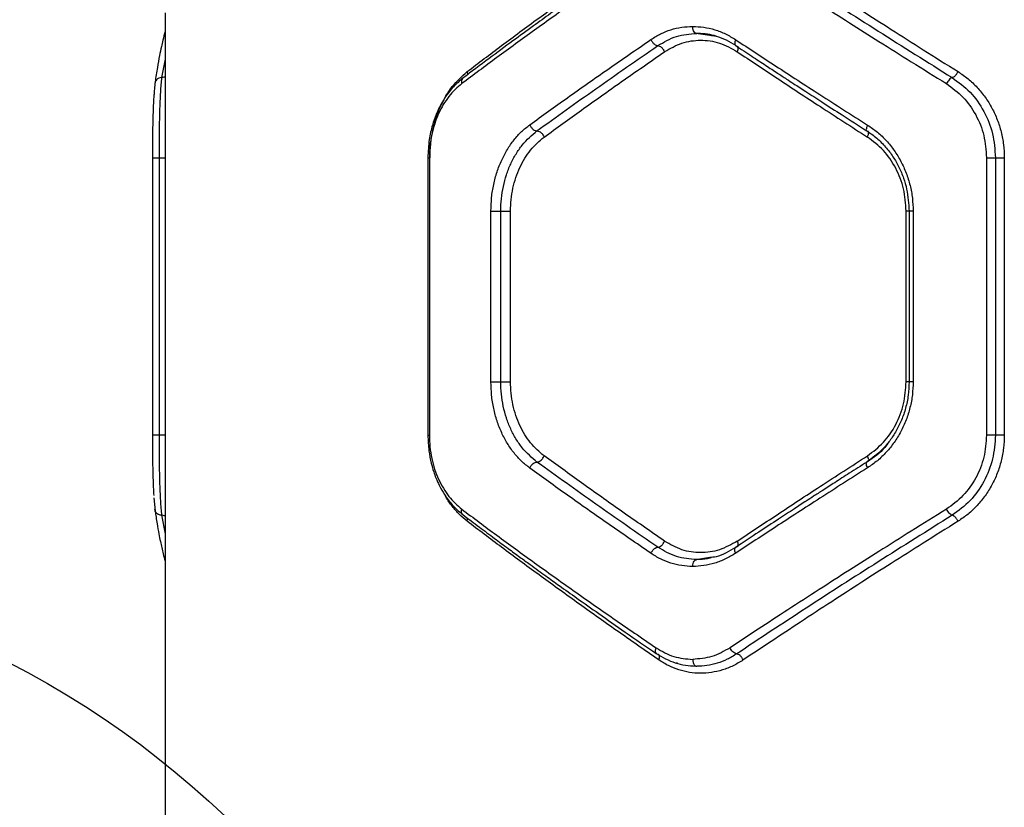
# Model space of a CAD drawing. Units: millimetres. Extents: x 19012 to 23716, y 38532 to 48137.
# Drawn here: x 21122 to 21335, y 42146 to 42316 of the extents above; entities that cross this region are included whole.
import ezdxf

# ---------------------------------------------------------------- set-up
doc = ezdxf.new("R2010")
doc.units = ezdxf.units.MM
doc.header["$LTSCALE"] = 200
doc.layers.add('OTWORY_MONTAŻOWE', color=1, linetype='Continuous')

msp = doc.modelspace()

# ---------------------------------------------------------------- linework, layer by layer
at = {"color": 7, "linetype": 'Continuous', "lineweight": 25}
for p, q in [((21153.9, 42317.67), (21153.9, 42092.16)), ((21268.72, 42313.29), (21271.72, 42312.85)), ((21269.19, 42313.24), (21268.89, 42313.26)), ((21151.16, 42286.36), (21151.16, 42226.36)), ((21152.61, 42286.36), (21152.61, 42226.36)), ((21210.75, 42286.38), (21210.75, 42226.32)), ((21211.07, 42286.36), (21211.07, 42226.36)), ((21331.57, 42286.36), (21331.57, 42226.36)), ((21333.5, 42286.36), (21333.5, 42226.36)), ((21335.42, 42286.36), (21335.42, 42226.36)), ((21224.38, 42237.91), (21224.38, 42274.81)), ((21226.51, 42237.91), (21226.51, 42274.81)), ((21228.62, 42237.91), (21228.62, 42274.81)), ((21314.19, 42237.91), (21314.19, 42274.81)), ((21314.81, 42274.83), (21314.81, 42237.89)), ((21315.7, 42274.81), (21315.7, 42237.91)), ((21151.5, 42212.83), (21151.76, 42210)), ((21271.72, 42199.86), (21268.72, 42199.42))]:
    msp.add_line(p, q, dxfattribs=at)
at = {"color": 8, "linetype": 'Continuous', "lineweight": 25}
for p, q in [((21153.9, 42307.67), (21153.17, 42303.68)), ((21153.17, 42209.04), (21153.9, 42205.05))]:
    msp.add_line(p, q, dxfattribs=at)
at = {"color": 7, "linetype": 'Continuous', "lineweight": 25}
for points, knots in [([(21219.23, 42304.98), (21221.7, 42306.85), (21226.71, 42310.65), (21234.65, 42316.51), (21242.94, 42322.51), (21251.59, 42328.65), (21257.62, 42332.85), (21260.7, 42334.98)], [0, 0, 0, 0, 0.194316, 0.394773, 0.594184, 0.793425, 1, 1, 1, 1]), ([(21278.96, 42334.98), (21280.96, 42333.65), (21285.04, 42330.93), (21291.42, 42326.72), (21297.96, 42322.46), (21304.49, 42318.24), (21311.08, 42314.02), (21318.02, 42309.62), (21322.9, 42306.56), (21325.42, 42304.98)], [0, 0, 0, 0, 0.134813, 0.275834, 0.423065, 0.562405, 0.697369, 0.843234, 1, 1, 1, 1]), ([(21260.15, 42333.58), (21258.72, 42332.6), (21256.02, 42330.75), (21252.27, 42328.14), (21249, 42325.86), (21246.21, 42323.9), (21243.88, 42322.25), (21241.93, 42320.87), (21239.78, 42319.33), (21237.01, 42317.35), (21233.3, 42314.67), (21228.86, 42311.43), (21223.73, 42307.64), (21220.18, 42304.97), (21218.29, 42303.55)], [0, 0, 0, 0, 0.094644, 0.179098, 0.253403, 0.317597, 0.371714, 0.415786, 0.454411, 0.524073, 0.613602, 0.722878, 0.851742, 1, 1, 1, 1]), ([(21277.54, 42333.67), (21282.52, 42330.37), (21292.49, 42323.78), (21308.07, 42313.76), (21318.8, 42307.04), (21324.16, 42303.68)], [0, 0, 0, 0, 0.333351, 0.666727, 1, 1, 1, 1]), ([(21260.13, 42332.38), (21257.02, 42330.25), (21250.9, 42326.06), (21242.14, 42319.91), (21233.73, 42313.91), (21225.68, 42308.06), (21220.59, 42304.25), (21218.09, 42302.38)], [0, 0, 0, 0, 0.206591, 0.405783, 0.605177, 0.805675, 1, 1, 1, 1]), ([(21276.1, 42332.36), (21278.11, 42331.03), (21282.23, 42328.3), (21288.67, 42324.09), (21295.26, 42319.83), (21301.84, 42315.61), (21308.47, 42311.4), (21315.46, 42307), (21320.36, 42303.96), (21322.9, 42302.38)], [0, 0, 0, 0, 0.135112, 0.27642, 0.423926, 0.563247, 0.69792, 0.843504, 1, 1, 1, 1]), ([(21153.9, 42313.68), (21153.74, 42313.04), (21153.46, 42311.94), (21153.07, 42310.2), (21152.66, 42308.24), (21152.19, 42305.68), (21151.91, 42303.77), (21151.76, 42302.72)], [0, 0, 0, 0, 0.175592, 0.299821, 0.478274, 0.711675, 1, 1, 1, 1]), ([(21258.99, 42311.92), (21259.68, 42312.35), (21261.06, 42313.22), (21263.31, 42314.09), (21265.63, 42314.66), (21267.23, 42314.73), (21268.02, 42314.76)], [0, 0, 0, 0, 0.249445, 0.49888, 0.749923, 1, 1, 1, 1]), ([(21260.47, 42310.6), (21261.79, 42311.37), (21264.43, 42312.91), (21267.4, 42313.15), (21268.89, 42313.26)], [0, 0, 0, 0, 0.498961, 1, 1, 1, 1]), ([(21268.02, 42314.76), (21268.82, 42314.73), (21270.42, 42314.66), (21272.8, 42314.09), (21275.13, 42313.21), (21276.6, 42312.33), (21277.33, 42311.88)], [0, 0, 0, 0, 0.249667, 0.499541, 0.749954, 1, 1, 1, 1]), ([(21268.89, 42313.26), (21268.76, 42313.29), (21268.51, 42313.35), (21268.22, 42313.75), (21268.05, 42314.25), (21268.03, 42314.59), (21268.02, 42314.76)], [0, 0, 0, 0, 0.279565, 0.558919, 0.779235, 1, 1, 1, 1]), ([(21272.98, 42312.67), (21272.38, 42312.83), (21271.13, 42313.17), (21269.85, 42313.21), (21269.19, 42313.24)], [0, 0, 0, 0, 0.483001, 1, 1, 1, 1]), ([(21232.79, 42293.5), (21235.48, 42295.44), (21240.97, 42299.39), (21249.7, 42305.53), (21255.85, 42309.76), (21258.99, 42311.92)], [0, 0, 0, 0, 0.321052, 0.654379, 1, 1, 1, 1]), ([(21258.99, 42311.92), (21259.09, 42311.73), (21259.29, 42311.34), (21259.72, 42310.91), (21260.13, 42310.65), (21260.36, 42310.62), (21260.47, 42310.6)], [0, 0, 0, 0, 0.28015, 0.559258, 0.779698, 1, 1, 1, 1]), ([(21261.95, 42309.29), (21263.17, 42309.98), (21265.61, 42311.38), (21269.7, 42311.95), (21273.85, 42311.41), (21276.4, 42310), (21277.67, 42309.29)], [0, 0, 0, 0, 0.2497526, 0.4996863, 0.7494413, 1, 1, 1, 1]), ([(21271.72, 42312.85), (21272.18, 42312.81), (21273.37, 42312.68), (21275.25, 42311.87), (21276.6, 42311.07), (21277.27, 42310.67)], [0, 0, 0, 0, 0.237995, 0.619198, 1, 1, 1, 1]), ([(21277.33, 42311.88), (21277.27, 42311.73), (21277.14, 42311.41), (21277.11, 42311), (21277.2, 42310.7), (21277.36, 42310.62), (21277.43, 42310.59)], [0, 0, 0, 0, 0.250321, 0.500099, 0.750055, 1, 1, 1, 1]), ([(21277.33, 42311.88), (21280.21, 42309.98), (21286.19, 42306.05), (21295.69, 42299.9), (21302.39, 42295.63), (21305.84, 42293.43)], [0, 0, 0, 0, 0.311486, 0.644818, 1, 1, 1, 1]), ([(21234.34, 42292.17), (21238.54, 42295.19), (21246.93, 42301.24), (21255.96, 42307.48), (21260.47, 42310.6)], [0, 0, 0, 0, 0.50003, 1, 1, 1, 1]), ([(21235.88, 42290.83), (21238.56, 42292.77), (21244.02, 42296.73), (21252.71, 42302.88), (21258.83, 42307.13), (21261.95, 42309.29)], [0, 0, 0, 0, 0.321051, 0.654378, 1, 1, 1, 1]), ([(21260.47, 42310.6), (21260.6, 42310.58), (21260.85, 42310.54), (21261.29, 42310.24), (21261.69, 42309.8), (21261.86, 42309.46), (21261.95, 42309.29)], [0, 0, 0, 0, 0.250084, 0.499944, 0.750043, 1, 1, 1, 1]), ([(21277.27, 42310.67), (21278.46, 42309.89), (21280.64, 42308.44), (21283.68, 42306.43), (21286.18, 42304.79), (21288.19, 42303.47), (21290.22, 42302.15), (21292.75, 42300.5), (21296.22, 42298.26), (21300.61, 42295.43), (21303.88, 42293.34), (21305.66, 42292.2)], [0, 0, 0, 0, 0.128795, 0.237923, 0.327335, 0.396993, 0.451927, 0.542397, 0.663861, 0.816376, 1, 1, 1, 1]), ([(21277.67, 42309.29), (21280.52, 42307.38), (21286.42, 42303.45), (21295.8, 42297.29), (21302.41, 42293.03), (21305.82, 42290.83)], [0, 0, 0, 0, 0.312012, 0.645344, 1, 1, 1, 1]), ([(21325.42, 42304.98), (21325.31, 42304.79), (21325.08, 42304.41), (21324.71, 42303.98), (21324.39, 42303.73), (21324.24, 42303.69), (21324.16, 42303.68)], [0, 0, 0, 0, 0.280148, 0.559261, 0.779699, 1, 1, 1, 1]), ([(21325.42, 42304.98), (21326.15, 42304.48), (21327.62, 42303.48), (21329.58, 42301.6), (21331.32, 42299.48), (21332.78, 42297.13), (21333.94, 42294.61), (21334.78, 42291.94), (21335.32, 42289.17), (21335.38, 42287.3), (21335.42, 42286.36)], [0, 0, 0, 0, 0.124645, 0.249919, 0.37471, 0.499901, 0.624759, 0.749773, 0.875021, 1, 1, 1, 1]), ([(21151.76, 42302.72), (21151.7, 42302.23), (21151.6, 42301.42), (21151.53, 42300.34), (21151.5, 42299.9)], [0, 0, 0, 0, 0.591844, 1, 1, 1, 1]), ([(21153.17, 42303.68), (21152.95, 42303.65), (21152.51, 42303.6), (21152.03, 42303.26), (21151.76, 42302.83), (21151.74, 42302.53), (21151.73, 42302.38)], [0, 0, 0, 0, 0.279564, 0.558916, 0.779233, 1, 1, 1, 1]), ([(21153.17, 42303.68), (21153.07, 42302.7), (21152.87, 42300.73), (21152.71, 42296.47), (21152.62, 42291.61), (21152.61, 42288.11), (21152.61, 42286.36)], [0, 0, 0, 0, 0.249074, 0.499575, 0.749504, 1, 1, 1, 1]), ([(21218.29, 42303.55), (21217.6, 42302.96), (21216.36, 42301.91), (21214.93, 42300.13), (21213.95, 42298.61), (21213.18, 42297.19), (21212.42, 42295.53), (21211.63, 42293.23), (21210.92, 42290.1), (21210.81, 42287.68), (21210.75, 42286.36)], [0, 0, 0, 0, 0.158187, 0.285802, 0.382251, 0.452685, 0.542659, 0.663924, 0.816164, 1, 1, 1, 1]), ([(21324.16, 42303.68), (21324.07, 42303.65), (21323.87, 42303.6), (21323.5, 42303.26), (21323.16, 42302.83), (21322.99, 42302.53), (21322.9, 42302.38)], [0, 0, 0, 0, 0.279564, 0.558916, 0.779233, 1, 1, 1, 1]), ([(21324.16, 42303.68), (21325.5, 42302.7), (21328.19, 42300.73), (21331.14, 42296.47), (21333.12, 42291.61), (21333.37, 42288.11), (21333.5, 42286.36)], [0, 0, 0, 0, 0.2491341, 0.499472, 0.7497047, 1, 1, 1, 1]), ([(21218.09, 42302.38), (21217.6, 42301.98), (21216.61, 42301.17), (21215.28, 42299.65), (21214.07, 42297.9), (21213.04, 42295.93), (21212.19, 42293.75), (21211.56, 42291.4), (21211.15, 42288.91), (21211.1, 42287.21), (21211.07, 42286.36)], [0, 0, 0, 0, 0.12529, 0.251007, 0.377484, 0.501041, 0.626073, 0.750631, 0.875381, 1, 1, 1, 1]), ([(21322.9, 42302.38), (21324.14, 42301.47), (21326.63, 42299.65), (21329.38, 42295.72), (21331.22, 42291.21), (21331.45, 42287.98), (21331.57, 42286.36)], [0, 0, 0, 0, 0.249605, 0.500045, 0.750077, 1, 1, 1, 1]), ([(21151.52, 42300.18), (21151.5, 42299.94), (21151.38, 42298.76), (21151.28, 42295.68), (21151.18, 42291.22), (21151.17, 42287.98), (21151.16, 42286.36)], [0, 0, 0, 0, 0.076147, 0.384653, 0.692084, 1, 1, 1, 1]), ([(21224.38, 42274.81), (21224.41, 42275.79), (21224.47, 42277.74), (21224.94, 42280.59), (21225.67, 42283.32), (21226.67, 42285.86), (21227.91, 42288.2), (21229.36, 42290.26), (21230.98, 42292.07), (21232.19, 42293.02), (21232.79, 42293.5)], [0, 0, 0, 0, 0.124616, 0.249759, 0.373476, 0.499325, 0.624417, 0.749725, 0.875024, 1, 1, 1, 1]), ([(21226.51, 42274.81), (21226.54, 42275.71), (21226.59, 42277.51), (21227.03, 42280.15), (21227.7, 42282.68), (21228.63, 42285.04), (21229.78, 42287.2), (21231.57, 42289.81), (21233.23, 42291.22), (21234.34, 42292.17)], [0, 0, 0, 0, 0.123868, 0.248377, 0.372776, 0.49742, 0.622707, 0.748501, 1, 1, 1, 1]), ([(21232.79, 42293.5), (21232.89, 42293.3), (21233.07, 42292.91), (21233.51, 42292.47), (21233.96, 42292.22), (21234.21, 42292.18), (21234.34, 42292.17)], [0, 0, 0, 0, 0.28015, 0.559258, 0.779698, 1, 1, 1, 1]), ([(21234.34, 42292.17), (21234.49, 42292.14), (21234.78, 42292.1), (21235.24, 42291.8), (21235.64, 42291.36), (21235.8, 42291.01), (21235.88, 42290.83)], [0, 0, 0, 0, 0.249955, 0.4997868, 0.7494895, 1, 1, 1, 1]), ([(21305.84, 42293.43), (21305.76, 42293.25), (21305.6, 42292.88), (21305.55, 42292.47), (21305.61, 42292.21), (21305.73, 42292.16), (21305.79, 42292.13)], [0, 0, 0, 0, 0.2800836, 0.5593254, 0.779722, 1, 1, 1, 1]), ([(21305.66, 42292.2), (21306.4, 42291.69), (21307.86, 42290.67), (21309.76, 42288.74), (21311.37, 42286.63), (21312.67, 42284.35), (21313.65, 42281.99), (21314.57, 42278.84), (21314.72, 42276.41), (21314.82, 42274.81)], [0, 0, 0, 0, 0.138629, 0.273911, 0.404958, 0.531847, 0.654824, 0.773976, 1, 1, 1, 1]), ([(21305.84, 42293.43), (21306.56, 42292.93), (21308.01, 42291.94), (21309.94, 42290.07), (21311.65, 42287.95), (21313.09, 42285.6), (21314.24, 42283.07), (21315.08, 42280.4), (21315.6, 42277.63), (21315.67, 42275.75), (21315.7, 42274.81)], [0, 0, 0, 0, 0.125174, 0.250807, 0.37586, 0.501072, 0.625873, 0.750674, 0.875496, 1, 1, 1, 1]), ([(21228.62, 42274.81), (21228.65, 42275.65), (21228.7, 42277.32), (21229.11, 42279.76), (21229.74, 42282.1), (21230.61, 42284.28), (21231.68, 42286.28), (21233.33, 42288.66), (21234.87, 42289.97), (21235.88, 42290.83)], [0, 0, 0, 0, 0.124774, 0.249625, 0.374015, 0.500283, 0.624565, 0.750373, 1, 1, 1, 1]), ([(21314.19, 42274.81), (21314.08, 42276.43), (21313.85, 42279.67), (21312.07, 42284.18), (21309.42, 42288.11), (21307.02, 42289.93), (21305.82, 42290.83)], [0, 0, 0, 0, 0.250866, 0.500874, 0.750879, 1, 1, 1, 1]), ([(21232.79, 42219.22), (21232.19, 42219.7), (21230.98, 42220.65), (21229.36, 42222.46), (21227.9, 42224.53), (21226.67, 42226.85), (21225.67, 42229.4), (21224.94, 42232.13), (21224.47, 42234.99), (21224.41, 42236.93), (21224.38, 42237.91)], [0, 0, 0, 0, 0.1251, 0.250645, 0.376003, 0.501036, 0.62596, 0.750869, 0.875605, 1, 1, 1, 1]), ([(21234.34, 42220.55), (21233.23, 42221.5), (21231.57, 42222.92), (21229.78, 42225.52), (21228.62, 42227.68), (21227.7, 42230.05), (21227.02, 42232.58), (21226.59, 42235.21), (21226.54, 42237.01), (21226.51, 42237.91)], [0, 0, 0, 0, 0.251871, 0.377717, 0.502945, 0.627753, 0.752253, 0.87635, 1, 1, 1, 1]), ([(21235.88, 42221.88), (21234.87, 42222.75), (21232.84, 42224.49), (21230.91, 42227.7), (21229.75, 42230.6), (21229.11, 42232.94), (21228.7, 42235.4), (21228.65, 42237.07), (21228.62, 42237.91)], [0, 0, 0, 0, 0.2490638, 0.4985416, 0.624094, 0.7498565, 0.8750875, 1, 1, 1, 1]), ([(21314.82, 42237.91), (21314.78, 42236.93), (21314.7, 42235), (21314.12, 42232.21), (21313.24, 42229.62), (21312.08, 42227.25), (21310.7, 42225.15), (21308.67, 42222.73), (21306.85, 42221.39), (21305.66, 42220.52)], [0, 0, 0, 0, 0.13862, 0.273843, 0.404882, 0.531795, 0.654773, 0.773927, 1, 1, 1, 1]), ([(21305.82, 42221.88), (21307.02, 42222.8), (21309.43, 42224.62), (21312.08, 42228.55), (21313.85, 42233.05), (21314.08, 42236.29), (21314.19, 42237.91)], [0, 0, 0, 0, 0.250091, 0.499816, 0.749931, 1, 1, 1, 1]), ([(21315.7, 42237.91), (21315.67, 42236.97), (21315.6, 42235.08), (21315.07, 42232.31), (21314.24, 42229.63), (21313.08, 42227.1), (21311.64, 42224.76), (21309.93, 42222.64), (21308, 42220.78), (21306.56, 42219.78), (21305.84, 42219.29)], [0, 0, 0, 0, 0.124663, 0.24986, 0.374927, 0.499812, 0.624703, 0.749738, 0.874977, 1, 1, 1, 1]), ([(21151.16, 42226.36), (21151.17, 42224.75), (21151.18, 42221.53), (21151.27, 42216.97), (21151.39, 42214.51), (21151.46, 42213.28)], [0, 0, 0, 0, 0.332044, 0.666197, 1, 1, 1, 1]), ([(21152.61, 42226.36), (21152.61, 42224.62), (21152.62, 42221.13), (21152.71, 42216.27), (21152.87, 42212), (21153.07, 42210.03), (21153.17, 42209.04)], [0, 0, 0, 0, 0.249085, 0.499581, 0.749513, 1, 1, 1, 1]), ([(21210.75, 42226.36), (21210.8, 42225.22), (21210.87, 42223.16), (21211.38, 42220.52), (21211.93, 42218.59), (21212.52, 42216.98), (21213.27, 42215.3), (21214.41, 42213.31), (21216.06, 42211.09), (21217.5, 42209.85), (21218.29, 42209.17)], [0, 0, 0, 0, 0.158239, 0.28553, 0.381743, 0.452063, 0.542334, 0.663678, 0.816422, 1, 1, 1, 1]), ([(21211.07, 42226.36), (21211.1, 42225.51), (21211.15, 42223.8), (21211.56, 42221.32), (21212.18, 42218.96), (21213.03, 42216.79), (21214.08, 42214.82), (21215.67, 42212.47), (21217.12, 42211.19), (21218.09, 42210.34)], [0, 0, 0, 0, 0.12432, 0.249693, 0.373409, 0.49937, 0.622891, 0.749756, 1, 1, 1, 1]), ([(21331.57, 42226.36), (21331.45, 42224.75), (21331.22, 42221.52), (21329.39, 42217.02), (21326.64, 42213.08), (21324.15, 42211.25), (21322.9, 42210.34)], [0, 0, 0, 0, 0.248715, 0.49901, 0.749041, 1, 1, 1, 1]), ([(21333.5, 42226.36), (21333.38, 42224.62), (21333.13, 42221.13), (21331.15, 42216.27), (21328.2, 42212), (21325.51, 42210.03), (21324.16, 42209.04)], [0, 0, 0, 0, 0.249086, 0.499582, 0.749514, 1, 1, 1, 1]), ([(21335.42, 42226.36), (21335.38, 42225.42), (21335.31, 42223.54), (21334.78, 42220.77), (21333.94, 42218.1), (21332.77, 42215.57), (21331.31, 42213.22), (21329.58, 42211.11), (21327.62, 42209.23), (21326.15, 42208.24), (21325.42, 42207.74)], [0, 0, 0, 0, 0.1251885, 0.2508738, 0.3757517, 0.5008998, 0.6258699, 0.75082, 0.8756253, 1, 1, 1, 1]), ([(21234.34, 42220.55), (21234.49, 42220.57), (21234.78, 42220.61), (21235.24, 42220.92), (21235.64, 42221.36), (21235.8, 42221.71), (21235.88, 42221.88)], [0, 0, 0, 0, 0.249977, 0.500064, 0.749989, 1, 1, 1, 1]), ([(21261.95, 42203.43), (21258.83, 42205.59), (21252.71, 42209.83), (21244.02, 42215.99), (21238.56, 42219.94), (21235.88, 42221.88)], [0, 0, 0, 0, 0.345622, 0.678949, 1, 1, 1, 1]), ([(21277.67, 42203.43), (21280.52, 42205.34), (21286.42, 42209.27), (21295.8, 42215.43), (21302.41, 42219.69), (21305.82, 42221.88)], [0, 0, 0, 0, 0.312012, 0.645344, 1, 1, 1, 1]), ([(21232.79, 42219.22), (21232.89, 42219.41), (21233.07, 42219.81), (21233.51, 42220.24), (21233.96, 42220.5), (21234.21, 42220.54), (21234.34, 42220.55)], [0, 0, 0, 0, 0.28015, 0.559258, 0.779698, 1, 1, 1, 1]), ([(21260.47, 42202.11), (21255.96, 42205.23), (21246.93, 42211.48), (21238.54, 42217.53), (21234.34, 42220.55)], [0, 0, 0, 0, 0.49997, 1, 1, 1, 1]), ([(21305.66, 42220.52), (21304.4, 42219.71), (21302.08, 42218.23), (21298.92, 42216.2), (21296.34, 42214.54), (21294.29, 42213.22), (21292.25, 42211.89), (21289.72, 42210.25), (21286.3, 42208.01), (21282.04, 42205.21), (21278.96, 42203.16), (21277.27, 42202.05)], [0, 0, 0, 0, 0.129183, 0.238567, 0.328178, 0.398042, 0.45302, 0.543359, 0.664692, 0.816941, 1, 1, 1, 1]), ([(21305.84, 42219.29), (21305.76, 42219.47), (21305.6, 42219.83), (21305.55, 42220.25), (21305.61, 42220.51), (21305.73, 42220.56), (21305.79, 42220.59)], [0, 0, 0, 0, 0.280084, 0.559325, 0.779722, 1, 1, 1, 1]), ([(21258.99, 42200.8), (21255.85, 42202.95), (21249.7, 42207.19), (21240.97, 42213.33), (21235.48, 42217.28), (21232.79, 42219.22)], [0, 0, 0, 0, 0.345621, 0.678948, 1, 1, 1, 1]), ([(21305.84, 42219.29), (21302.39, 42217.09), (21295.69, 42212.82), (21286.19, 42206.67), (21280.21, 42202.73), (21277.33, 42200.83)], [0, 0, 0, 0, 0.355182, 0.688514, 1, 1, 1, 1]), ([(21153.17, 42209.04), (21152.95, 42209.06), (21152.51, 42209.12), (21152.03, 42209.46), (21151.76, 42209.89), (21151.74, 42210.19), (21151.73, 42210.34)], [0, 0, 0, 0, 0.279564, 0.558916, 0.779233, 1, 1, 1, 1]), ([(21151.76, 42210), (21151.9, 42209.07), (21152.13, 42207.4), (21152.53, 42205.18), (21152.87, 42203.45), (21153.18, 42202.02), (21153.49, 42200.61), (21153.76, 42199.64), (21153.9, 42199.12)], [0, 0, 0, 0, 0.25635, 0.45998, 0.610869, 0.731971, 0.85557, 1, 1, 1, 1]), ([(21218.09, 42210.34), (21220.59, 42208.47), (21225.68, 42204.66), (21233.73, 42198.8), (21242.14, 42192.8), (21250.9, 42186.66), (21257.02, 42182.47), (21260.13, 42180.34)], [0, 0, 0, 0, 0.194324, 0.394822, 0.594216, 0.793408, 1, 1, 1, 1]), ([(21218.29, 42209.17), (21219.48, 42208.27), (21221.74, 42206.57), (21225.02, 42204.13), (21227.95, 42201.96), (21230.51, 42200.08), (21232.7, 42198.49), (21234.56, 42197.14), (21236.66, 42195.62), (21239.43, 42193.63), (21243.25, 42190.91), (21247.99, 42187.57), (21253.69, 42183.58), (21257.89, 42180.69), (21260.15, 42179.14)], [0, 0, 0, 0, 0.093596, 0.177285, 0.251002, 0.314692, 0.36831, 0.411816, 0.450519, 0.520566, 0.610429, 0.720211, 0.850026, 1, 1, 1, 1]), ([(21322.9, 42210.34), (21320.36, 42208.76), (21315.46, 42205.71), (21308.47, 42201.32), (21301.84, 42197.11), (21295.26, 42192.89), (21288.67, 42188.63), (21282.23, 42184.42), (21278.11, 42181.69), (21276.1, 42180.36)], [0, 0, 0, 0, 0.156498, 0.302083, 0.436754, 0.576075, 0.723581, 0.864889, 1, 1, 1, 1]), ([(21324.16, 42209.04), (21318.8, 42205.68), (21308.07, 42198.96), (21292.49, 42188.94), (21282.52, 42182.35), (21277.54, 42179.05)], [0, 0, 0, 0, 0.333273, 0.666649, 1, 1, 1, 1]), ([(21324.16, 42209.04), (21324.07, 42209.06), (21323.87, 42209.12), (21323.5, 42209.46), (21323.16, 42209.89), (21322.99, 42210.19), (21322.9, 42210.34)], [0, 0, 0, 0, 0.2795645, 0.5589165, 0.7792329, 1, 1, 1, 1]), ([(21325.42, 42207.74), (21325.31, 42207.93), (21325.08, 42208.31), (21324.71, 42208.74), (21324.38, 42208.99), (21324.24, 42209.02), (21324.16, 42209.04)], [0, 0, 0, 0, 0.279566, 0.558921, 0.779237, 1, 1, 1, 1]), ([(21260.7, 42177.74), (21257.62, 42179.87), (21251.59, 42184.06), (21242.94, 42190.21), (21234.65, 42196.21), (21226.71, 42202.07), (21221.7, 42205.87), (21219.23, 42207.74)], [0, 0, 0, 0, 0.206573, 0.405815, 0.605226, 0.805682, 1, 1, 1, 1]), ([(21325.42, 42207.74), (21322.9, 42206.16), (21318.02, 42203.1), (21311.08, 42198.7), (21304.49, 42194.48), (21297.96, 42190.26), (21291.42, 42185.99), (21285.04, 42181.79), (21280.96, 42179.07), (21278.96, 42177.74)], [0, 0, 0, 0, 0.1567639, 0.3026286, 0.4375943, 0.5769339, 0.7241643, 0.8651861, 1, 1, 1, 1]), ([(21260.47, 42202.11), (21260.6, 42202.14), (21260.86, 42202.18), (21261.29, 42202.48), (21261.69, 42202.91), (21261.86, 42203.26), (21261.95, 42203.43)], [0, 0, 0, 0, 0.249928, 0.499859, 0.749542, 1, 1, 1, 1]), ([(21277.67, 42203.43), (21276.4, 42202.72), (21273.86, 42201.31), (21269.71, 42200.77), (21265.62, 42201.33), (21263.17, 42202.73), (21261.95, 42203.43)], [0, 0, 0, 0, 0.249713, 0.499512, 0.749372, 1, 1, 1, 1]), ([(21258.99, 42200.8), (21259.09, 42200.99), (21259.29, 42201.38), (21259.72, 42201.81), (21260.13, 42202.07), (21260.36, 42202.1), (21260.47, 42202.11)], [0, 0, 0, 0, 0.28015, 0.5592581, 0.7796978, 1, 1, 1, 1]), ([(21268.02, 42197.95), (21267.22, 42197.99), (21265.63, 42198.06), (21263.31, 42198.63), (21261.06, 42199.5), (21259.68, 42200.36), (21258.99, 42200.8)], [0, 0, 0, 0, 0.2501614, 0.5010753, 0.7510166, 1, 1, 1, 1]), ([(21268.89, 42199.45), (21267.4, 42199.57), (21264.43, 42199.8), (21261.79, 42201.34), (21260.47, 42202.11)], [0, 0, 0, 0, 0.500984, 1, 1, 1, 1]), ([(21277.33, 42200.83), (21276.6, 42200.39), (21275.13, 42199.51), (21272.8, 42198.62), (21270.42, 42198.06), (21268.82, 42197.99), (21268.02, 42197.95)], [0, 0, 0, 0, 0.2500462, 0.5004588, 0.7503331, 1, 1, 1, 1]), ([(21277.27, 42202.05), (21276.6, 42201.65), (21275.25, 42200.84), (21273.37, 42200.04), (21272.18, 42199.91), (21271.72, 42199.86)], [0, 0, 0, 0, 0.380802, 0.762004, 1, 1, 1, 1]), ([(21277.33, 42200.83), (21277.27, 42200.99), (21277.14, 42201.31), (21277.11, 42201.71), (21277.2, 42202.02), (21277.36, 42202.09), (21277.43, 42202.13)], [0, 0, 0, 0, 0.25033, 0.500102, 0.750052, 1, 1, 1, 1]), ([(21268.02, 42197.95), (21268.04, 42198.17), (21268.07, 42198.61), (21268.3, 42199.11), (21268.59, 42199.4), (21268.79, 42199.43), (21268.89, 42199.45)], [0, 0, 0, 0, 0.280149, 0.559259, 0.779698, 1, 1, 1, 1]), ([(21260.33, 42179.04), (21260.24, 42179.08), (21260.07, 42179.16), (21259.96, 42179.47), (21259.96, 42179.87), (21260.07, 42180.18), (21260.13, 42180.34)], [0, 0, 0, 0, 0.24995, 0.49991, 0.749709, 1, 1, 1, 1]), ([(21260.13, 42180.34), (21261.37, 42179.62), (21263.85, 42178.19), (21266.63, 42177.97), (21268.02, 42177.86)], [0, 0, 0, 0, 0.499824, 1, 1, 1, 1]), ([(21260.15, 42179.14), (21261.49, 42178.35), (21264.18, 42176.78), (21267.2, 42176.52), (21268.72, 42176.39)], [0, 0, 0, 0, 0.499532, 1, 1, 1, 1]), ([(21276.1, 42180.36), (21274.81, 42179.63), (21272.22, 42178.18), (21269.42, 42177.97), (21268.02, 42177.86)], [0, 0, 0, 0, 0.498823, 1, 1, 1, 1]), ([(21277.54, 42179.05), (21277.4, 42179.08), (21277.14, 42179.13), (21276.7, 42179.47), (21276.34, 42179.91), (21276.18, 42180.21), (21276.1, 42180.36)], [0, 0, 0, 0, 0.279565, 0.558917, 0.779233, 1, 1, 1, 1]), ([(21278.96, 42177.74), (21278.24, 42177.3), (21276.78, 42176.41), (21274.46, 42175.52), (21272.09, 42174.97), (21269.69, 42174.8), (21267.32, 42174.99), (21265, 42175.55), (21262.77, 42176.43), (21261.39, 42177.3), (21260.7, 42177.74)], [0, 0, 0, 0, 0.125064, 0.250573, 0.375007, 0.50032, 0.625238, 0.750259, 0.875265, 1, 1, 1, 1]), ([(21268.02, 42177.86), (21268.04, 42177.64), (21268.07, 42177.2), (21268.3, 42176.71), (21268.59, 42176.41), (21268.79, 42176.38), (21268.89, 42176.36)], [0, 0, 0, 0, 0.280149, 0.559259, 0.779698, 1, 1, 1, 1]), ([(21277.54, 42179.05), (21276.86, 42178.64), (21275.5, 42177.81), (21273.34, 42176.99), (21271.12, 42176.46), (21269.63, 42176.39), (21268.89, 42176.36)], [0, 0, 0, 0, 0.249494, 0.499608, 0.750355, 1, 1, 1, 1]), ([(21278.96, 42177.74), (21278.87, 42177.91), (21278.69, 42178.25), (21278.3, 42178.69), (21277.88, 42178.99), (21277.65, 42179.03), (21277.54, 42179.05)], [0, 0, 0, 0, 0.249944, 0.500053, 0.749919, 1, 1, 1, 1])]:
    msp.add_open_spline(points, degree=3, knots=knots, dxfattribs=at)
at = {"color": 8, "linetype": 'Continuous', "lineweight": 25}
for points, knots in [([(21273.12, 42312.64), (21272.5, 42312.81), (21271.2, 42313.16), (21269.88, 42313.21), (21269.19, 42313.24)], [0, 0, 0, 0, 0.481542, 1, 1, 1, 1]), ([(21277.67, 42309.29), (21277.73, 42309.44), (21277.86, 42309.76), (21277.88, 42310.16), (21277.83, 42310.41), (21277.73, 42310.47), (21277.71, 42310.48)], [0, 0, 0, 0, 0.304808, 0.609722, 0.914489, 1, 1, 1, 1]), ([(21214.49, 42299.4), (21214.54, 42299.51), (21214.99, 42300.39), (21216.47, 42302.47), (21218.13, 42303.98), (21219.23, 42304.98)], [0, 0, 0, 0, 0.04341, 0.365554, 1, 1, 1, 1]), ([(21219.23, 42304.98), (21219.26, 42304.83), (21219.34, 42304.54), (21219.28, 42304.29), (21219.25, 42304.16)], [0, 0, 0, 0, 0.499993, 1, 1, 1, 1]), ([(21153.9, 42303.88), (21153.83, 42303.83), (21153.61, 42303.71), (21153.34, 42303.69), (21153.17, 42303.68)], [0, 0, 0, 0, 0.3481006, 1, 1, 1, 1]), ([(21218.3, 42303.53), (21218.27, 42303.51), (21218.13, 42303.42), (21218.03, 42303.15), (21217.99, 42302.77), (21218.06, 42302.51), (21218.09, 42302.38)], [0, 0, 0, 0, 0.102123, 0.4506723, 0.7251998, 1, 1, 1, 1]), ([(21211.21, 42286.36), (21211.24, 42287.35), (21211.29, 42289.33), (21211.76, 42292.21), (21212.48, 42294.95), (21213.33, 42297.25), (21214.02, 42298.52), (21214.31, 42299.04)], [0, 0, 0, 0, 0.212003, 0.425735, 0.63697, 0.851829, 1, 1, 1, 1]), ([(21305.82, 42290.83), (21305.9, 42291.02), (21306.06, 42291.38), (21306.11, 42291.79), (21306.07, 42292.01), (21306, 42292.05), (21305.99, 42292.05)], [0, 0, 0, 0, 0.338761, 0.67733, 0.944229, 1, 1, 1, 1]), ([(21210.75, 42286.36), (21210.75, 42286.36), (21210.73, 42286.36), (21210.76, 42286.36), (21210.86, 42286.36), (21211, 42286.36), (21211.07, 42286.36)], [0, 0, 0, 0, 0.011861, 0.341241, 0.67062, 1, 1, 1, 1]), ([(21314.81, 42274.81), (21314.76, 42274.81), (21314.61, 42274.81), (21314.35, 42274.81), (21314.19, 42274.81)], [0, 0, 0, 0, 0.372426, 1, 1, 1, 1]), ([(21315.7, 42274.81), (21315.54, 42274.81), (21315.22, 42274.81), (21314.93, 42274.81), (21314.79, 42274.81), (21314.82, 42274.81), (21314.83, 42274.81)], [0, 0, 0, 0, 0.31831, 0.636621, 0.954931, 1, 1, 1, 1]), ([(21314.81, 42237.91), (21314.76, 42237.91), (21314.61, 42237.91), (21314.35, 42237.91), (21314.19, 42237.91)], [0, 0, 0, 0, 0.372426, 1, 1, 1, 1]), ([(21315.7, 42237.91), (21315.54, 42237.91), (21315.22, 42237.91), (21314.93, 42237.91), (21314.79, 42237.91), (21314.82, 42237.91), (21314.83, 42237.91)], [0, 0, 0, 0, 0.31831, 0.636621, 0.954931, 1, 1, 1, 1]), ([(21210.76, 42226.36), (21210.77, 42226.36), (21210.77, 42226.36), (21210.87, 42226.36), (21211, 42226.36), (21211.07, 42226.36)], [0, 0, 0, 0, 0.156582, 0.578291, 1, 1, 1, 1]), ([(21310.43, 42224.91), (21310.16, 42224.5), (21308.95, 42222.69), (21307.21, 42221.5), (21305.86, 42220.59)], [0, 0, 0, 0, 0.230029, 1, 1, 1, 1]), ([(21306.05, 42220.74), (21306.07, 42220.84), (21306.12, 42221.03), (21306.01, 42221.46), (21305.88, 42221.74), (21305.82, 42221.88)], [0, 0, 0, 0, 0.387886, 0.694025, 1, 1, 1, 1]), ([(21219.23, 42207.74), (21218.67, 42208.2), (21217.54, 42209.14), (21216.02, 42210.93), (21215, 42212.32), (21214.55, 42213.19), (21214.5, 42213.29)], [0, 0, 0, 0, 0.317833, 0.636716, 0.958616, 1, 1, 1, 1]), ([(21153.9, 42208.84), (21153.85, 42208.88), (21153.64, 42209.01), (21153.37, 42209.03), (21153.17, 42209.04)], [0, 0, 0, 0, 0.260854, 1, 1, 1, 1]), ([(21218.3, 42209.19), (21218.27, 42209.21), (21218.13, 42209.29), (21218.03, 42209.57), (21217.99, 42209.95), (21218.06, 42210.21), (21218.09, 42210.34)], [0, 0, 0, 0, 0.102123, 0.450672, 0.7252, 1, 1, 1, 1]), ([(21219.23, 42207.74), (21219.27, 42207.89), (21219.33, 42208.15), (21219.28, 42208.38), (21219.26, 42208.48)], [0, 0, 0, 0, 0.553211, 1, 1, 1, 1]), ([(21277.71, 42202.24), (21277.73, 42202.25), (21277.83, 42202.3), (21277.88, 42202.56), (21277.86, 42202.96), (21277.73, 42203.27), (21277.67, 42203.43)], [0, 0, 0, 0, 0.085696, 0.390402, 0.695254, 1, 1, 1, 1]), ([(21271.91, 42199.81), (21271.67, 42199.75), (21270.67, 42199.49), (21269.66, 42199.47), (21268.89, 42199.45)], [0, 0, 0, 0, 0.240602, 1, 1, 1, 1]), ([(21260.7, 42177.74), (21260.75, 42177.89), (21260.86, 42178.2), (21260.86, 42178.6), (21260.79, 42178.85), (21260.68, 42178.92), (21260.65, 42178.93)], [0, 0, 0, 0, 0.302937, 0.605886, 0.908641, 1, 1, 1, 1]), ([(21264.8, 42177), (21264.7, 42177), (21264.58, 42177.01), (21264.47, 42177.07), (21264.44, 42177.08)], [0, 0, 0, 0, 0.773064, 1, 1, 1, 1])]:
    msp.add_open_spline(points, degree=3, knots=knots, dxfattribs=at)
at = {"color": 7, "linetype": 'Continuous', "lineweight": 25}
for points in [[(21151.16, 42286.36), (21151.18, 42286.36), (21151.21, 42286.36), (21151.53, 42286.36), (21152.02, 42286.36), (21152.41, 42286.36), (21152.61, 42286.36)], [(21152.61, 42286.36), (21152.8, 42286.36), (21153.19, 42286.36), (21153.67, 42286.36), (21154, 42286.36), (21154.03, 42286.36), (21154.05, 42286.36)], [(21331.57, 42286.36), (21331.76, 42286.36), (21332.14, 42286.36), (21332.73, 42286.36), (21333.23, 42286.36), (21333.41, 42286.36), (21333.5, 42286.36)], [(21333.5, 42286.36), (21333.59, 42286.36), (21333.77, 42286.36), (21334.26, 42286.36), (21334.84, 42286.36), (21335.23, 42286.36), (21335.42, 42286.36)], [(21224.38, 42274.81), (21224.53, 42274.81), (21224.84, 42274.81), (21225.43, 42274.81), (21226.03, 42274.81), (21226.35, 42274.81), (21226.51, 42274.81)], [(21226.51, 42274.81), (21226.67, 42274.81), (21226.99, 42274.81), (21227.58, 42274.81), (21228.17, 42274.81), (21228.47, 42274.81), (21228.62, 42274.81)], [(21224.38, 42237.91), (21224.53, 42237.91), (21224.84, 42237.91), (21225.43, 42237.91), (21226.03, 42237.91), (21226.35, 42237.91), (21226.51, 42237.91)], [(21226.51, 42237.91), (21226.67, 42237.91), (21226.99, 42237.91), (21227.58, 42237.91), (21228.17, 42237.91), (21228.47, 42237.91), (21228.62, 42237.91)], [(21152.61, 42226.36), (21152.41, 42226.36), (21152.02, 42226.36), (21151.53, 42226.36), (21151.21, 42226.36), (21151.18, 42226.36), (21151.16, 42226.36)], [(21154.05, 42226.36), (21154.03, 42226.36), (21154, 42226.36), (21153.67, 42226.36), (21153.19, 42226.36), (21152.8, 42226.36), (21152.61, 42226.36)], [(21333.5, 42226.36), (21333.41, 42226.36), (21333.23, 42226.36), (21332.73, 42226.36), (21332.14, 42226.36), (21331.76, 42226.36), (21331.57, 42226.36)], [(21335.42, 42226.36), (21335.23, 42226.36), (21334.84, 42226.36), (21334.26, 42226.36), (21333.77, 42226.36), (21333.59, 42226.36), (21333.5, 42226.36)]]:
    msp.add_open_spline(points, degree=3, dxfattribs=at)
at = {"layer": 'OTWORY_MONTAŻOWE'}
msp.add_circle((21028.9, 41999.16), 200, dxfattribs=at)

doc.saveas('drawing.dxf')
